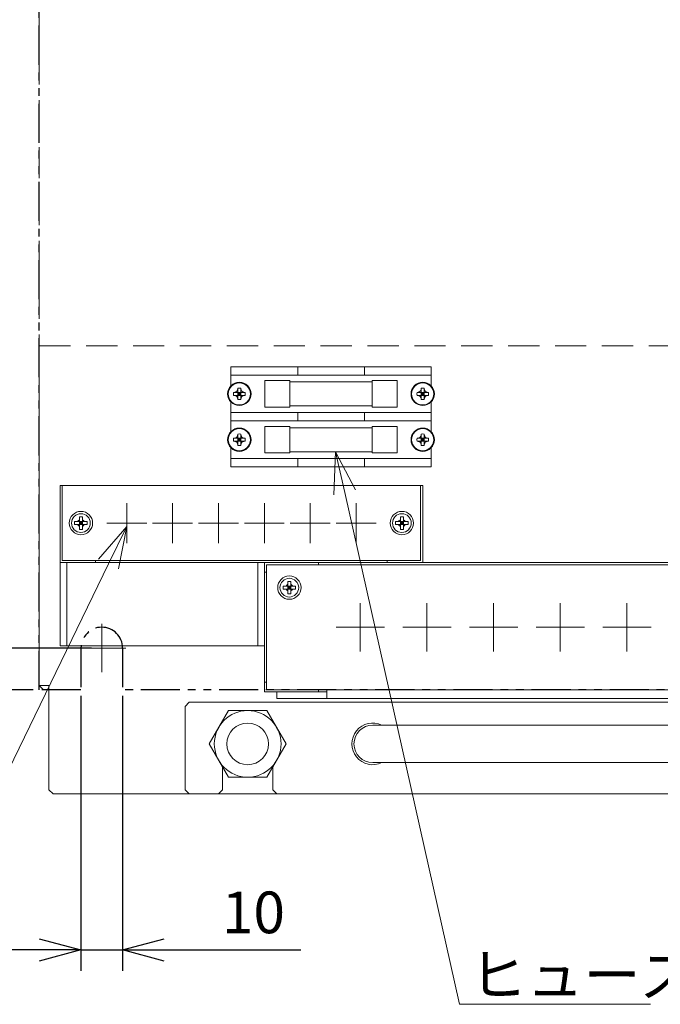
# Model space of a CAD drawing. Units: inches. Extents: x 38 to 1259, y 18 to 1899.
# Drawn here: x 200 to 353, y 1002 to 1239 of the extents above; entities that cross this region are included whole.
import ezdxf

# ---------------------------------------------------------------- set-up
doc = ezdxf.new("R2010")
doc.units = ezdxf.units.IN
doc.header["$LTSCALE"] = 15
doc.header["$MEASUREMENT"] = 0
for name, pattern in [('CENTER', [2, 1.25, -0.25, 0.25, -0.25]), ('DASHED', [0.75, 0.5, -0.25]), ('PHANTOM2', [1.25, 0.625, -0.125, 0.125, -0.125, 0.125, -0.125])]:
    doc.linetypes.add(name, pattern=pattern)
doc.layers.get('0').update_dxf_attribs({"linetype": 'CONTINUOUS'})
for name, color, linetype, lineweight in [('AM_5', 3, 'CONTINUOUS', 15), ('AM_7', 6, 'CENTER', 15), ('AM_REFDIM', 9, 'CONTINUOUS', 15), ('AM_VIS', 4, 'CONTINUOUS', 15)]:
    doc.layers.add(name, color=color, linetype=linetype, lineweight=lineweight)
doc.layers.add('想像線', color=1, linetype='PHANTOM2')
doc.styles.get("Standard").update_dxf_attribs({"font": 'ROMANS.SHX', "bigfont": 'EXTFONT.SHX'})
doc.dimstyles.new('STANDARD$0', dxfattribs={"dimscale": 4, "dimtxt": 2.5, "dimasz": 2.5, "dimexe": 1.25, "dimexo": 0.625, "dimgap": 1, "dimtad": 1, "dimdec": 4, "dimdsep": 46, "dimtxsty": 'STANDARD', "dimblk": 'OPEN30', "dimcen": 2.5, "dimclrd": 9, "dimclre": 9, "dimclrt": 9, "dimadec": 0, "dimazin": 0, "dimtfac": 1, "dimtdec": 4, "dimtmove": 0, "dimatfit": 3, "dimldrblk": 'OPEN30', "dimfxl": 1, "dimtolj": 1, "dimtzin": 0, "dimarcsym": 0})

# ---------------------------------------------------------------- blocks, each defined once
blk = doc.blocks.new('_Open30')
at = {"color": 0, "linetype": 'ByBlock', "lineweight": -2}
for p, q in [((-1, 0.268), (0, 0)), ((0, 0), (-1, -0.268)), ((0, 0), (-1, 0))]:
    blk.add_line(p, q, dxfattribs=at)
blk = doc.blocks.new('*D32')
at = {"layer": 'AM_REFDIM', "color": 9, "lineweight": -2}
for p, q in [((216.98, 1567.75), (110.27, 1567.75)), ((115.27, 1097.75), (115.27, 1557.75)), ((216.98, 1087.75), (110.27, 1087.75))]:
    blk.add_line(p, q, dxfattribs=at)
at = {"layer": 'AM_REFDIM', "color": 9, "lineweight": -2, "xscale": 10, "yscale": 10, "zscale": 10}
for p, rotation in [((115.27, 1567.75), 90), ((115.27, 1087.75), 270)]:
    blk.add_blockref('_Open30', p, dxfattribs=dict(at, rotation=rotation))
at = {"layer": 'AM_REFDIM', "color": 9, "insert": (106.27, 1327.75), "char_height": 10, "attachment_point": 5, "rotation": 90}
blk.add_mtext('\\A1;480', dxfattribs=at)
blk = doc.blocks.new('*D33')
at = {"layer": 'AM_REFDIM', "color": 9, "lineweight": -2}
for p, q in [((115.27, 1097.75), (115.27, 1107.75)), ((216.98, 1087.75), (110.27, 1087.75)), ((115.27, 1087.75), (115.27, 1077.75)), ((202.98, 1077.75), (110.27, 1077.75)), ((115.27, 1067.75), (115.27, 1034.98))]:
    blk.add_line(p, q, dxfattribs=at)
at = {"layer": 'AM_REFDIM', "color": 9, "lineweight": -2, "xscale": 10, "yscale": 10, "zscale": 10}
for p, rotation in [((115.27, 1087.75), 270), ((115.27, 1077.75), 90)]:
    blk.add_blockref('_Open30', p, dxfattribs=dict(at, rotation=rotation))
at = {"layer": 'AM_REFDIM', "color": 9, "insert": (106.27, 1046.37), "char_height": 10, "attachment_point": 5, "rotation": 90}
blk.add_mtext('\\A1;10', dxfattribs=at)
blk = doc.blocks.new('*D34')
at = {"layer": 'AM_REFDIM', "color": 9, "lineweight": -2}
for p, q in [((214.48, 1076.25), (214.48, 1010.31)), ((224.48, 1076.25), (224.48, 1010.31)), ((204.48, 1015.31), (194.48, 1015.31)), ((214.48, 1015.31), (224.48, 1015.31)), ((234.48, 1015.31), (267.24, 1015.31))]:
    blk.add_line(p, q, dxfattribs=at)
at = {"layer": 'AM_REFDIM', "color": 9, "lineweight": -2, "xscale": 10, "yscale": 10, "zscale": 10}
blk.add_blockref('_Open30', (214.48, 1015.31), dxfattribs=at)
at = {"layer": 'AM_REFDIM', "color": 9, "lineweight": -2, "xscale": 10, "yscale": 10, "zscale": 10, "rotation": 180}
blk.add_blockref('_Open30', (224.48, 1015.31), dxfattribs=at)
at = {"layer": 'AM_REFDIM', "color": 9, "insert": (255.86, 1024.31), "char_height": 10, "attachment_point": 5}
blk.add_mtext('\\A1;10', dxfattribs=at)

msp = doc.modelspace()

# ---------------------------------------------------------------- linework, layer by layer
at = {"layer": 'AM_5', "color": 9, "linetype": 'Continuous'}
for p, q in [((275.56959, 1134.87186), (275.14073, 1124.52799)), ((277.75543, 1125.11368), (275.56959, 1134.87186)), ((280.37013, 1125.69938), (275.56959, 1134.87186)), ((225.47924, 1116.93928), (218.70126, 1109.11378)), ((221.11167, 1107.94349), (225.47924, 1116.93928)), ((223.52209, 1106.7732), (225.47924, 1116.93928))]:
    msp.add_line(p, q, dxfattribs=at)
at = {"layer": 'AM_5', "color": 9}
for p, q in [((305.26822, 1002.28901), (277.75543, 1125.11368)), ((169.79697, 1002.2517), (221.11167, 1107.94349)), ((351.10155, 1002.28901), (305.26822, 1002.28901)), ((307.76822, 1002.28901), (351.10155, 1002.28901))]:
    msp.add_line(p, q, dxfattribs=at)
at = {"layer": 'AM_7'}
for p, q in [((225.47924, 1117.74686), (225.47924, 1122.54086)), ((236.47924, 1117.74686), (236.47924, 1122.54086)), ((247.47924, 1117.74686), (247.47924, 1122.54086)), ((258.47924, 1117.74686), (258.47924, 1122.54086)), ((269.47924, 1117.74686), (269.47924, 1122.54086)), ((280.47924, 1117.74686), (280.47924, 1122.54086)), ((220.68524, 1117.74686), (225.47924, 1117.74686)), ((225.47924, 1117.74686), (225.47924, 1117.74686)), ((225.47924, 1117.74686), (225.47924, 1117.74686)), ((225.47924, 1117.74686), (230.27324, 1117.74686)), ((225.47924, 1112.95286), (225.47924, 1117.74686)), ((231.68524, 1117.74686), (236.47924, 1117.74686)), ((236.47924, 1117.74686), (236.47924, 1117.74686)), ((236.47924, 1117.74686), (236.47924, 1117.74686)), ((236.47924, 1117.74686), (241.27324, 1117.74686)), ((236.47924, 1112.95286), (236.47924, 1117.74686)), ((242.68524, 1117.74686), (247.47924, 1117.74686)), ((247.47924, 1117.74686), (247.47924, 1117.74686)), ((247.47924, 1117.74686), (247.47924, 1117.74686)), ((247.47924, 1117.74686), (252.27324, 1117.74686)), ((247.47924, 1112.95286), (247.47924, 1117.74686)), ((253.68524, 1117.74686), (258.47924, 1117.74686)), ((258.47924, 1117.74686), (258.47924, 1117.74686)), ((258.47924, 1117.74686), (258.47924, 1117.74686)), ((258.47924, 1117.74686), (263.27324, 1117.74686)), ((258.47924, 1112.95286), (258.47924, 1117.74686)), ((264.68524, 1117.74686), (269.47924, 1117.74686)), ((269.47924, 1117.74686), (269.47924, 1117.74686)), ((269.47924, 1117.74686), (269.47924, 1117.74686)), ((269.47924, 1117.74686), (274.27324, 1117.74686)), ((269.47924, 1112.95286), (269.47924, 1117.74686)), ((275.68524, 1117.74686), (280.47924, 1117.74686)), ((280.47924, 1117.74686), (280.47924, 1117.74686)), ((280.47924, 1117.74686), (280.47924, 1117.74686)), ((280.47924, 1117.74686), (285.27324, 1117.74686)), ((280.47924, 1112.95286), (280.47924, 1117.74686)), ((281.47924, 1092.74686), (281.47924, 1098.54086)), ((297.47924, 1092.74686), (297.47924, 1098.54086)), ((313.47924, 1092.74686), (313.47924, 1098.54086)), ((329.47924, 1092.74686), (329.47924, 1098.54086)), ((345.47924, 1092.74686), (345.47924, 1098.54086)), ((219.47924, 1087.74686), (219.47924, 1093.54086)), ((275.68524, 1092.74686), (281.47924, 1092.74686)), ((281.47924, 1092.74686), (281.47924, 1092.74686)), ((281.47924, 1092.74686), (281.47924, 1092.74686)), ((281.47924, 1092.74686), (287.27324, 1092.74686)), ((281.47924, 1086.95286), (281.47924, 1092.74686)), ((291.68524, 1092.74686), (297.47924, 1092.74686)), ((297.47924, 1092.74686), (297.47924, 1092.74686)), ((297.47924, 1092.74686), (297.47924, 1092.74686)), ((297.47924, 1092.74686), (303.27324, 1092.74686)), ((297.47924, 1086.95286), (297.47924, 1092.74686)), ((307.68524, 1092.74686), (313.47924, 1092.74686)), ((313.47924, 1092.74686), (313.47924, 1092.74686)), ((313.47924, 1092.74686), (313.47924, 1092.74686)), ((313.47924, 1092.74686), (319.27324, 1092.74686)), ((313.47924, 1086.95286), (313.47924, 1092.74686)), ((323.68524, 1092.74686), (329.47924, 1092.74686)), ((329.47924, 1092.74686), (329.47924, 1092.74686)), ((329.47924, 1092.74686), (329.47924, 1092.74686)), ((329.47924, 1092.74686), (335.27324, 1092.74686)), ((329.47924, 1086.95286), (329.47924, 1092.74686)), ((339.68524, 1092.74686), (345.47924, 1092.74686)), ((345.47924, 1092.74686), (345.47924, 1092.74686)), ((345.47924, 1092.74686), (345.47924, 1092.74686)), ((345.47924, 1092.74686), (351.27324, 1092.74686)), ((345.47924, 1086.95286), (345.47924, 1092.74686)), ((213.68524, 1087.74686), (219.47924, 1087.74686)), ((219.47924, 1087.74686), (219.47924, 1087.74686)), ((219.47924, 1087.74686), (219.47924, 1087.74686)), ((219.47924, 1087.74686), (225.27324, 1087.74686)), ((219.47924, 1081.95286), (219.47924, 1087.74686))]:
    msp.add_line(p, q, dxfattribs=at)
at = {"layer": 'AM_VIS', "color": 2, "linetype": 'DASHED'}
for p, q in [((204.47924, 1534.24686), (204.47924, 1160.24686)), ((204.47924, 1160.24686), (464.47924, 1160.24686))]:
    msp.add_line(p, q, dxfattribs=at)
at = {"layer": 'AM_VIS'}
for p, q in [((204.47924, 1078.74686), (204.47924, 1160.24686)), ((250.47924, 1155.24686), (250.47924, 1153.24686)), ((266.47924, 1155.24686), (250.47924, 1155.24686)), ((250.47924, 1153.24686), (266.47924, 1153.24686)), ((250.47924, 1150.70646), (250.47924, 1153.24686)), ((266.47924, 1155.24686), (266.47924, 1153.24686)), ((282.47924, 1155.24686), (266.47924, 1155.24686)), ((266.47924, 1153.24686), (282.47924, 1153.24686)), ((282.47924, 1155.24686), (282.47924, 1153.24686)), ((298.47924, 1155.24686), (282.47924, 1155.24686)), ((282.47924, 1153.24686), (298.47924, 1153.24686)), ((298.47924, 1155.24686), (298.47924, 1153.24686)), ((298.47924, 1153.24686), (298.47924, 1150.70646)), ((264.57924, 1151.92186), (258.57924, 1151.92186)), ((258.57924, 1145.57186), (258.57924, 1151.92186)), ((264.57924, 1151.92186), (264.57924, 1145.57186)), ((284.37924, 1151.62186), (264.57924, 1151.62186)), ((284.37924, 1151.92186), (290.37924, 1151.92186)), ((284.37924, 1145.57186), (284.37924, 1151.92186)), ((290.37924, 1151.92186), (290.37924, 1145.57186)), ((251.40159, 1149.11686), (251.10965, 1149.11686)), ((251.3981, 1149.15213), (251.39815, 1149.15214)), ((252.04478, 1149.11686), (251.39811, 1149.15213)), ((252.04478, 1149.11686), (251.40159, 1149.11686)), ((252.04478, 1149.11686), (252.10924, 1149.11686)), ((252.07397, 1149.82796), (252.07398, 1149.82801)), ((252.07397, 1149.82799), (252.10924, 1149.18133)), ((252.10924, 1150.11646), (252.10924, 1149.82452)), ((252.10924, 1149.82452), (252.10924, 1149.18133)), ((252.10924, 1149.11686), (252.10924, 1149.18133)), ((252.84924, 1149.11686), (252.10924, 1149.11686)), ((252.10924, 1149.11686), (252.47924, 1148.74686)), ((252.10924, 1148.37686), (252.10924, 1149.11686)), ((252.10924, 1148.74686), (252.47924, 1148.74686)), ((252.47924, 1148.74686), (252.10924, 1148.37686)), ((252.47924, 1148.74686), (252.84924, 1149.11686)), ((252.47924, 1148.74686), (252.47924, 1149.11686)), ((252.47924, 1148.74686), (252.84924, 1148.74686)), ((252.84924, 1148.37686), (252.47924, 1148.74686)), ((252.47924, 1148.37686), (252.47924, 1148.74686)), ((252.84924, 1149.82452), (252.84924, 1150.11646)), ((252.84924, 1149.18133), (252.88451, 1149.82799)), ((252.84924, 1149.18133), (252.84924, 1149.82452)), ((252.84924, 1149.18133), (252.84924, 1149.11686)), ((252.84924, 1149.11686), (252.91371, 1149.11686)), ((252.84924, 1149.11686), (252.84924, 1148.37686)), ((252.88451, 1149.82801), (252.88452, 1149.82796)), ((253.56037, 1149.15213), (252.91371, 1149.11686)), ((253.5569, 1149.11686), (252.91371, 1149.11686)), ((253.84883, 1149.11686), (253.5569, 1149.11686)), ((253.56034, 1149.15214), (253.56039, 1149.15213)), ((295.40159, 1149.11686), (295.10965, 1149.11686)), ((295.3981, 1149.15213), (295.39815, 1149.15214)), ((296.04478, 1149.11686), (295.39811, 1149.15213)), ((296.04478, 1149.11686), (295.40159, 1149.11686)), ((296.04478, 1149.11686), (296.10924, 1149.11686)), ((296.07397, 1149.82796), (296.07398, 1149.82801)), ((296.07397, 1149.82799), (296.10924, 1149.18133)), ((296.10924, 1150.11646), (296.10924, 1149.82452)), ((296.10924, 1149.82452), (296.10924, 1149.18133)), ((296.10924, 1149.11686), (296.10924, 1149.18133)), ((296.84924, 1149.11686), (296.10924, 1149.11686)), ((296.10924, 1149.11686), (296.47924, 1148.74686)), ((296.10924, 1148.37686), (296.10924, 1149.11686)), ((296.10924, 1148.74686), (296.47924, 1148.74686)), ((296.47924, 1148.74686), (296.10924, 1148.37686)), ((296.47924, 1148.74686), (296.84924, 1149.11686)), ((296.47924, 1148.74686), (296.47924, 1149.11686)), ((296.47924, 1148.74686), (296.84924, 1148.74686)), ((296.84924, 1148.37686), (296.47924, 1148.74686)), ((296.47924, 1148.37686), (296.47924, 1148.74686)), ((296.84924, 1149.82452), (296.84924, 1150.11646)), ((296.84924, 1149.18133), (296.88451, 1149.82799)), ((296.84924, 1149.18133), (296.84924, 1149.82452)), ((296.84924, 1149.18133), (296.84924, 1149.11686)), ((296.84924, 1149.11686), (296.91371, 1149.11686)), ((296.84924, 1149.11686), (296.84924, 1148.37686)), ((296.88451, 1149.82801), (296.88452, 1149.82796)), ((297.56037, 1149.15213), (296.91371, 1149.11686)), ((297.5569, 1149.11686), (296.91371, 1149.11686)), ((297.84883, 1149.11686), (297.5569, 1149.11686)), ((297.56034, 1149.15214), (297.56039, 1149.15213)), ((250.47924, 1144.24686), (250.47924, 1146.78727)), ((251.10965, 1148.37686), (251.40159, 1148.37686)), ((251.3981, 1148.3416), (251.39815, 1148.34159)), ((251.39811, 1148.3416), (252.04478, 1148.37686)), ((251.40159, 1148.37686), (252.04478, 1148.37686)), ((252.10924, 1148.37686), (252.04478, 1148.37686)), ((252.10924, 1148.3124), (252.07397, 1147.66574)), ((252.07397, 1147.66577), (252.07398, 1147.66572)), ((252.10924, 1148.3124), (252.10924, 1148.37686)), ((252.10924, 1148.37686), (252.84924, 1148.37686)), ((252.10924, 1148.3124), (252.10924, 1147.66921)), ((252.10924, 1147.66921), (252.10924, 1147.37727)), ((252.84924, 1148.37686), (252.84924, 1148.3124)), ((252.91371, 1148.37686), (252.84924, 1148.37686)), ((252.88451, 1147.66574), (252.84924, 1148.3124)), ((252.84924, 1147.66921), (252.84924, 1148.3124)), ((252.84924, 1147.37727), (252.84924, 1147.66921)), ((252.88451, 1147.66572), (252.88452, 1147.66577)), ((252.91371, 1148.37686), (253.5569, 1148.37686)), ((252.91371, 1148.37686), (253.56037, 1148.3416)), ((253.5569, 1148.37686), (253.84883, 1148.37686)), ((253.56034, 1148.34159), (253.56039, 1148.3416)), ((295.10965, 1148.37686), (295.40159, 1148.37686)), ((295.3981, 1148.3416), (295.39815, 1148.34159)), ((295.39811, 1148.3416), (296.04478, 1148.37686)), ((295.40159, 1148.37686), (296.04478, 1148.37686)), ((296.10924, 1148.37686), (296.04478, 1148.37686)), ((296.10924, 1148.3124), (296.07397, 1147.66574)), ((296.07397, 1147.66577), (296.07398, 1147.66572)), ((296.10924, 1148.3124), (296.10924, 1148.37686)), ((296.10924, 1148.37686), (296.84924, 1148.37686)), ((296.10924, 1148.3124), (296.10924, 1147.66921)), ((296.10924, 1147.66921), (296.10924, 1147.37727)), ((296.84924, 1148.37686), (296.84924, 1148.3124)), ((296.91371, 1148.37686), (296.84924, 1148.37686)), ((296.88451, 1147.66574), (296.84924, 1148.3124)), ((296.84924, 1147.66921), (296.84924, 1148.3124)), ((296.84924, 1147.37727), (296.84924, 1147.66921)), ((296.88451, 1147.66572), (296.88452, 1147.66577)), ((296.91371, 1148.37686), (297.5569, 1148.37686)), ((296.91371, 1148.37686), (297.56037, 1148.3416)), ((297.5569, 1148.37686), (297.84883, 1148.37686)), ((297.56034, 1148.34159), (297.56039, 1148.3416)), ((298.47924, 1146.78727), (298.47924, 1144.24686)), ((266.47924, 1144.24686), (250.47924, 1144.24686)), ((250.47924, 1144.24686), (250.47924, 1142.24686)), ((264.57924, 1145.57186), (258.57924, 1145.57186)), ((284.37924, 1145.87186), (264.57924, 1145.87186)), ((282.47924, 1144.24686), (266.47924, 1144.24686)), ((266.47924, 1144.24686), (266.47924, 1142.24686)), ((298.47924, 1144.24686), (282.47924, 1144.24686)), ((282.47924, 1144.24686), (282.47924, 1142.24686)), ((284.37924, 1145.57186), (290.37924, 1145.57186)), ((298.47924, 1144.24686), (298.47924, 1142.24686)), ((250.47924, 1139.70646), (250.47924, 1142.24686)), ((250.47924, 1142.24686), (266.47924, 1142.24686)), ((266.47924, 1142.24686), (282.47924, 1142.24686)), ((282.47924, 1142.24686), (298.47924, 1142.24686)), ((298.47924, 1142.24686), (298.47924, 1139.70646)), ((252.10924, 1139.11646), (252.10924, 1138.82452)), ((252.84924, 1138.82452), (252.84924, 1139.11646)), ((264.57924, 1140.92186), (258.57924, 1140.92186)), ((258.57924, 1134.57186), (258.57924, 1140.92186)), ((264.57924, 1140.92186), (264.57924, 1134.57186)), ((284.37924, 1140.62186), (264.57924, 1140.62186)), ((284.37924, 1140.92186), (290.37924, 1140.92186)), ((284.37924, 1134.57186), (284.37924, 1140.92186)), ((290.37924, 1140.92186), (290.37924, 1134.57186)), ((296.10924, 1139.11646), (296.10924, 1138.82452)), ((296.84924, 1138.82452), (296.84924, 1139.11646)), ((251.40159, 1138.11686), (251.10965, 1138.11686)), ((251.10965, 1137.37686), (251.40159, 1137.37686)), ((251.3981, 1138.15213), (251.39815, 1138.15214)), ((251.3981, 1137.3416), (251.39815, 1137.34159)), ((252.04478, 1138.11686), (251.39811, 1138.15213)), ((251.39811, 1137.3416), (252.04478, 1137.37686)), ((252.04478, 1138.11686), (251.40159, 1138.11686)), ((251.40159, 1137.37686), (252.04478, 1137.37686)), ((252.04478, 1138.11686), (252.10924, 1138.11686)), ((252.10924, 1137.37686), (252.04478, 1137.37686)), ((252.07397, 1138.82796), (252.07398, 1138.82801)), ((252.07397, 1138.82799), (252.10924, 1138.18133)), ((252.10924, 1137.3124), (252.07397, 1136.66574)), ((252.07397, 1136.66577), (252.07398, 1136.66572)), ((252.10924, 1138.82452), (252.10924, 1138.18133)), ((252.10924, 1138.11686), (252.10924, 1138.18133)), ((252.10924, 1137.37686), (252.10924, 1138.11686)), ((252.84924, 1138.11686), (252.10924, 1138.11686)), ((252.10924, 1138.11686), (252.47924, 1137.74686)), ((252.47924, 1137.74686), (252.10924, 1137.37686)), ((252.47924, 1137.74686), (252.10924, 1137.74686)), ((252.10924, 1137.3124), (252.10924, 1137.37686)), ((252.10924, 1137.37686), (252.84924, 1137.37686)), ((252.10924, 1137.3124), (252.10924, 1136.66921)), ((252.10924, 1136.66921), (252.10924, 1136.37727)), ((252.47924, 1137.74686), (252.84924, 1138.11686)), ((252.47924, 1138.11686), (252.47924, 1137.74686)), ((252.84924, 1137.37686), (252.47924, 1137.74686)), ((252.84924, 1137.74686), (252.47924, 1137.74686)), ((252.47924, 1137.74686), (252.47924, 1137.37686)), ((252.84924, 1138.18133), (252.88451, 1138.82799)), ((252.84924, 1138.18133), (252.84924, 1138.82452)), ((252.84924, 1138.18133), (252.84924, 1138.11686)), ((252.84924, 1138.11686), (252.91371, 1138.11686)), ((252.84924, 1138.11686), (252.84924, 1137.37686)), ((252.84924, 1137.37686), (252.84924, 1137.3124)), ((252.91371, 1137.37686), (252.84924, 1137.37686)), ((252.88451, 1136.66574), (252.84924, 1137.3124)), ((252.84924, 1136.66921), (252.84924, 1137.3124)), ((252.84924, 1136.37727), (252.84924, 1136.66921)), ((252.88451, 1138.82801), (252.88452, 1138.82796)), ((252.88451, 1136.66572), (252.88452, 1136.66577)), ((253.56037, 1138.15213), (252.91371, 1138.11686)), ((253.5569, 1138.11686), (252.91371, 1138.11686)), ((252.91371, 1137.37686), (253.5569, 1137.37686)), ((252.91371, 1137.37686), (253.56037, 1137.3416)), ((253.84883, 1138.11686), (253.5569, 1138.11686)), ((253.5569, 1137.37686), (253.84883, 1137.37686)), ((253.56034, 1138.15214), (253.56039, 1138.15213)), ((253.56034, 1137.34159), (253.56039, 1137.3416)), ((295.40159, 1138.11686), (295.10965, 1138.11686)), ((295.10965, 1137.37686), (295.40159, 1137.37686)), ((295.3981, 1138.15213), (295.39815, 1138.15214)), ((295.3981, 1137.3416), (295.39815, 1137.34159)), ((296.04478, 1138.11686), (295.39811, 1138.15213)), ((295.39811, 1137.3416), (296.04478, 1137.37686)), ((296.04478, 1138.11686), (295.40159, 1138.11686)), ((295.40159, 1137.37686), (296.04478, 1137.37686)), ((296.04478, 1138.11686), (296.10924, 1138.11686)), ((296.10924, 1137.37686), (296.04478, 1137.37686)), ((296.07397, 1138.82796), (296.07398, 1138.82801)), ((296.07397, 1138.82799), (296.10924, 1138.18133)), ((296.10924, 1137.3124), (296.07397, 1136.66574)), ((296.07397, 1136.66577), (296.07398, 1136.66572)), ((296.10924, 1138.82452), (296.10924, 1138.18133)), ((296.10924, 1138.11686), (296.10924, 1138.18133)), ((296.10924, 1137.37686), (296.10924, 1138.11686)), ((296.84924, 1138.11686), (296.10924, 1138.11686)), ((296.10924, 1138.11686), (296.47924, 1137.74686)), ((296.47924, 1137.74686), (296.10924, 1137.37686)), ((296.47924, 1137.74686), (296.10924, 1137.74686)), ((296.10924, 1137.3124), (296.10924, 1137.37686)), ((296.10924, 1137.37686), (296.84924, 1137.37686)), ((296.10924, 1137.3124), (296.10924, 1136.66921)), ((296.10924, 1136.66921), (296.10924, 1136.37727)), ((296.47924, 1137.74686), (296.84924, 1138.11686)), ((296.47924, 1138.11686), (296.47924, 1137.74686)), ((296.84924, 1137.37686), (296.47924, 1137.74686)), ((296.84924, 1137.74686), (296.47924, 1137.74686)), ((296.47924, 1137.74686), (296.47924, 1137.37686)), ((296.84924, 1138.18133), (296.88451, 1138.82799)), ((296.84924, 1138.18133), (296.84924, 1138.82452)), ((296.84924, 1138.18133), (296.84924, 1138.11686)), ((296.84924, 1138.11686), (296.91371, 1138.11686)), ((296.84924, 1138.11686), (296.84924, 1137.37686)), ((296.84924, 1137.37686), (296.84924, 1137.3124)), ((296.91371, 1137.37686), (296.84924, 1137.37686)), ((296.88451, 1136.66574), (296.84924, 1137.3124)), ((296.84924, 1136.66921), (296.84924, 1137.3124)), ((296.84924, 1136.37727), (296.84924, 1136.66921)), ((296.88451, 1138.82801), (296.88452, 1138.82796)), ((296.88451, 1136.66572), (296.88452, 1136.66577)), ((297.56037, 1138.15213), (296.91371, 1138.11686)), ((297.5569, 1138.11686), (296.91371, 1138.11686)), ((296.91371, 1137.37686), (297.5569, 1137.37686)), ((296.91371, 1137.37686), (297.56037, 1137.3416)), ((297.84883, 1138.11686), (297.5569, 1138.11686)), ((297.5569, 1137.37686), (297.84883, 1137.37686)), ((297.56034, 1138.15214), (297.56039, 1138.15213)), ((297.56034, 1137.34159), (297.56039, 1137.3416)), ((250.47924, 1133.24686), (250.47924, 1135.78727)), ((264.57924, 1134.57186), (258.57924, 1134.57186)), ((284.37924, 1134.87186), (264.57924, 1134.87186)), ((284.37924, 1134.57186), (290.37924, 1134.57186)), ((298.47924, 1135.78727), (298.47924, 1133.24686)), ((266.47924, 1133.24686), (250.47924, 1133.24686)), ((250.47924, 1131.24686), (250.47924, 1133.24686)), ((282.47924, 1133.24686), (266.47924, 1133.24686)), ((266.47924, 1131.24686), (266.47924, 1133.24686)), ((298.47924, 1133.24686), (282.47924, 1133.24686)), ((282.47924, 1131.24686), (282.47924, 1133.24686)), ((298.47924, 1131.24686), (298.47924, 1133.24686)), ((250.47924, 1131.24686), (266.47924, 1131.24686)), ((266.47924, 1131.24686), (282.47924, 1131.24686)), ((282.47924, 1131.24686), (298.47924, 1131.24686)), ((209.97924, 1126.74686), (209.47924, 1126.74686)), ((209.47924, 1108.24686), (209.47924, 1126.74686)), ((209.97924, 1108.74686), (209.97924, 1126.74686)), ((209.97924, 1126.74686), (295.97924, 1126.74686)), ((296.47924, 1126.74686), (295.97924, 1126.74686)), ((295.97924, 1126.74686), (295.97924, 1108.74686)), ((296.47924, 1108.24686), (296.47924, 1126.74686)), ((213.68291, 1118.11186), (212.97165, 1118.11186)), ((213.68291, 1118.11186), (214.11424, 1118.11186)), ((214.11424, 1119.25446), (214.11424, 1118.5432)), ((214.11424, 1118.5432), (214.11424, 1118.11186)), ((214.11424, 1117.38186), (214.11424, 1118.11186)), ((214.84424, 1118.11186), (214.11424, 1118.11186)), ((214.11424, 1118.11186), (214.47924, 1117.74686)), ((214.11424, 1117.74686), (214.47924, 1117.74686)), ((214.47924, 1117.74686), (214.11424, 1117.38186)), ((214.47924, 1117.74686), (214.84424, 1118.11186)), ((214.47924, 1117.74686), (214.47924, 1118.11186)), ((214.47924, 1117.74686), (214.84424, 1117.74686)), ((214.84424, 1117.38186), (214.47924, 1117.74686)), ((214.47924, 1117.38186), (214.47924, 1117.74686)), ((214.84424, 1118.5432), (214.84424, 1119.25446)), ((214.84424, 1118.5432), (214.84424, 1118.11186)), ((214.84424, 1118.11186), (215.27558, 1118.11186)), ((214.84424, 1118.11186), (214.84424, 1117.38186)), ((215.98684, 1118.11186), (215.27558, 1118.11186)), ((290.68291, 1118.11186), (289.97165, 1118.11186)), ((290.68291, 1118.11186), (291.11424, 1118.11186)), ((291.11424, 1119.25446), (291.11424, 1118.5432)), ((291.11424, 1118.5432), (291.11424, 1118.11186)), ((291.11424, 1117.38186), (291.11424, 1118.11186)), ((291.84424, 1118.11186), (291.11424, 1118.11186)), ((291.11424, 1118.11186), (291.47924, 1117.74686)), ((291.11424, 1117.74686), (291.47924, 1117.74686)), ((291.47924, 1117.74686), (291.11424, 1117.38186)), ((291.47924, 1117.74686), (291.84424, 1118.11186)), ((291.47924, 1117.74686), (291.47924, 1118.11186)), ((291.47924, 1117.74686), (291.84424, 1117.74686)), ((291.84424, 1117.38186), (291.47924, 1117.74686)), ((291.47924, 1117.38186), (291.47924, 1117.74686)), ((291.84424, 1118.5432), (291.84424, 1119.25446)), ((291.84424, 1118.5432), (291.84424, 1118.11186)), ((291.84424, 1118.11186), (292.27558, 1118.11186)), ((291.84424, 1118.11186), (291.84424, 1117.38186)), ((292.98684, 1118.11186), (292.27558, 1118.11186)), ((212.97165, 1117.38186), (213.68291, 1117.38186)), ((213.68291, 1117.38186), (214.11424, 1117.38186)), ((214.11424, 1117.38186), (214.11424, 1116.95053)), ((214.11424, 1117.38186), (214.84424, 1117.38186)), ((214.11424, 1116.95053), (214.11424, 1116.23927)), ((214.84424, 1117.38186), (214.84424, 1116.95053)), ((214.84424, 1117.38186), (215.27558, 1117.38186)), ((214.84424, 1116.23927), (214.84424, 1116.95053)), ((215.27558, 1117.38186), (215.98684, 1117.38186)), ((289.97165, 1117.38186), (290.68291, 1117.38186)), ((290.68291, 1117.38186), (291.11424, 1117.38186)), ((291.11424, 1117.38186), (291.11424, 1116.95053)), ((291.11424, 1117.38186), (291.84424, 1117.38186)), ((291.11424, 1116.95053), (291.11424, 1116.23927)), ((291.84424, 1117.38186), (291.84424, 1116.95053)), ((291.84424, 1117.38186), (292.27558, 1117.38186)), ((291.84424, 1116.23927), (291.84424, 1116.95053)), ((292.27558, 1117.38186), (292.98684, 1117.38186)), ((209.47924, 1088.24686), (209.47924, 1108.24686)), ((209.47924, 1108.24686), (217.97924, 1108.24686)), ((295.97924, 1108.74686), (209.97924, 1108.74686)), ((211.07924, 1108.24686), (211.07924, 1088.24686)), ((217.97924, 1108.24686), (217.97924, 1108.74686)), ((287.97924, 1108.24686), (217.97924, 1108.24686)), ((256.87924, 1088.24686), (256.87924, 1108.24686)), ((258.47924, 1108.24686), (258.47924, 1088.24686)), ((271.47924, 1108.24686), (271.47924, 1107.74686)), ((287.97924, 1108.24686), (287.97924, 1108.74686)), ((287.97924, 1108.24686), (296.47924, 1108.24686)), ((435.47924, 1108.24686), (296.47924, 1108.24686)), ((258.97924, 1105.94686), (258.47924, 1105.94686)), ((258.97924, 1107.74686), (447.97924, 1107.74686)), ((258.97924, 1077.74686), (258.97924, 1107.74686)), ((264.11424, 1103.75446), (264.11424, 1103.0432)), ((264.84424, 1103.0432), (264.84424, 1103.75446)), ((263.68291, 1102.61186), (262.97165, 1102.61186)), ((262.97165, 1101.88186), (263.68291, 1101.88186)), ((263.68291, 1102.61186), (264.11424, 1102.61186)), ((263.68291, 1101.88186), (264.11424, 1101.88186)), ((264.11424, 1103.0432), (264.11424, 1102.61186)), ((264.11424, 1102.61186), (264.84424, 1102.61186)), ((264.11424, 1102.61186), (264.11424, 1101.88186)), ((264.47924, 1102.24686), (264.11424, 1102.61186)), ((264.11424, 1101.88186), (264.47924, 1102.24686)), ((264.11424, 1102.24686), (264.47924, 1102.24686)), ((264.11424, 1101.88186), (264.11424, 1101.45053)), ((264.84424, 1101.88186), (264.11424, 1101.88186)), ((264.11424, 1101.45053), (264.11424, 1100.73927)), ((264.84424, 1102.61186), (264.47924, 1102.24686)), ((264.47924, 1102.61186), (264.47924, 1102.24686)), ((264.47924, 1102.24686), (264.84424, 1101.88186)), ((264.47924, 1102.24686), (264.47924, 1101.88186)), ((264.47924, 1102.24686), (264.84424, 1102.24686)), ((264.84424, 1103.0432), (264.84424, 1102.61186)), ((264.84424, 1102.61186), (265.27558, 1102.61186)), ((264.84424, 1101.88186), (264.84424, 1102.61186)), ((264.84424, 1101.88186), (265.27558, 1101.88186)), ((264.84424, 1101.88186), (264.84424, 1101.45053)), ((264.84424, 1100.73927), (264.84424, 1101.45053)), ((265.98684, 1102.61186), (265.27558, 1102.61186)), ((265.27558, 1101.88186), (265.98684, 1101.88186)), ((211.07924, 1088.24686), (209.47924, 1088.24686)), ((211.07924, 1088.24686), (256.87924, 1088.24686)), ((258.47924, 1088.24686), (256.87924, 1088.24686)), ((258.47924, 1088.24686), (258.47924, 1079.54686)), ((204.47924, 1078.74686), (206.77924, 1078.74686)), ((205.47924, 1077.74686), (204.47924, 1078.74686)), ((205.47924, 1077.74686), (206.77924, 1077.74686)), ((206.77924, 1078.74686), (206.77924, 1053.74686)), ((258.47924, 1079.54686), (258.47924, 1077.24686)), ((258.47924, 1079.54686), (258.97924, 1079.54686)), ((447.97924, 1077.74686), (258.97924, 1077.74686)), ((271.47924, 1077.74686), (271.47924, 1077.24686)), ((273.47924, 1075.64686), (273.47924, 1077.74686)), ((258.47924, 1077.24686), (261.47924, 1077.24686)), ((261.47924, 1077.24686), (273.47924, 1077.24686)), ((261.47924, 1077.24686), (261.47924, 1075.64686)), ((261.47924, 1075.64686), (273.47924, 1075.64686)), ((433.47924, 1075.64686), (273.47924, 1075.64686)), ((239.47924, 1073.74686), (240.47924, 1074.74686)), ((239.47924, 1053.74686), (239.47924, 1073.74686)), ((240.47924, 1074.74686), (428.47924, 1074.74686)), ((245.23925, 1064.75876), (249.86955, 1072.75488)), ((249.86955, 1072.75488), (259.10955, 1072.74298)), ((259.10955, 1072.74298), (263.71924, 1064.73496)), ((290.47924, 1069.24686), (284.47924, 1069.24686)), ((290.47924, 1069.24686), (378.47924, 1069.24686)), ((245.23925, 1064.75876), (249.84894, 1056.75075)), ((259.08893, 1056.73885), (263.71924, 1064.73496)), ((248.47924, 1053.74686), (248.47924, 1059.1302)), ((260.47924, 1059.13979), (260.47924, 1053.74686)), ((284.47924, 1060.24686), (290.47924, 1060.24686)), ((290.47924, 1060.24686), (378.47924, 1060.24686)), ((249.84894, 1056.75075), (259.08893, 1056.73885)), ((207.77924, 1052.74686), (206.77924, 1053.74686)), ((207.77924, 1052.74686), (240.47924, 1052.74686)), ((240.47924, 1052.74686), (239.47924, 1053.74686)), ((247.47924, 1052.74686), (240.47924, 1052.74686)), ((248.47924, 1053.74686), (247.47924, 1052.74686)), ((261.47924, 1052.74686), (247.47924, 1052.74686)), ((261.47924, 1052.74686), (260.47924, 1053.74686)), ((407.47924, 1052.74686), (261.47924, 1052.74686))]:
    msp.add_line(p, q, dxfattribs=at)
for centre, radius in [((252.47924, 1148.74686), 2.8), ((252.47924, 1148.74686), 2.6569), ((296.47924, 1148.74686), 2.8), ((296.47924, 1148.74686), 2.6569), ((252.47924, 1137.74686), 2.8), ((252.47924, 1137.74686), 2.6569), ((296.47924, 1137.74686), 2.8), ((296.47924, 1137.74686), 2.6569), ((214.47924, 1117.74686), 2.8), ((291.47924, 1117.74686), 2.8), ((214.47924, 1117.74686), 2.25), ((291.47924, 1117.74686), 2.25), ((264.47924, 1102.24686), 2.8), ((264.47924, 1102.24686), 2.25), ((254.47924, 1064.74686), 8), ((254.47924, 1064.74686), 5)]:
    msp.add_circle(centre, radius, dxfattribs=at)
for centre, radius, start, end in [((251.30971, 1149.9164), 0.76936, 276.6007679, 353.3992321), ((253.64877, 1149.9164), 0.76936, 186.6007679, 263.3992321), ((295.30971, 1149.9164), 0.76936, 276.6007679, 353.3992321), ((297.64877, 1149.9164), 0.76936, 186.6007679, 263.3992321), ((251.30971, 1147.57733), 0.76936, 6.6007679, 83.3992321), ((253.64877, 1147.57733), 0.76936, 96.6007679, 173.3992321), ((295.30971, 1147.57733), 0.76936, 6.6007679, 83.3992321), ((297.64877, 1147.57733), 0.76936, 96.6007679, 173.3992321), ((251.30971, 1138.9164), 0.76936, 276.6007679, 353.3992321), ((251.30971, 1136.57733), 0.76936, 6.6007679, 83.3992321), ((253.64877, 1138.9164), 0.76936, 186.6007679, 263.3992321), ((253.64877, 1136.57733), 0.76936, 96.6007679, 173.3992321), ((295.30971, 1138.9164), 0.76936, 276.6007679, 353.3992321), ((295.30971, 1136.57733), 0.76936, 6.6007679, 83.3992321), ((297.64877, 1138.9164), 0.76936, 186.6007679, 263.3992321), ((297.64877, 1136.57733), 0.76936, 96.6007679, 173.3992321), ((214.47924, 1117.74686), 0.876, 114.6243184, 155.3756816), ((214.47924, 1117.74686), 0.876, 24.6243184, 65.3756816), ((291.47924, 1117.74686), 0.876, 114.6243184, 155.3756816), ((291.47924, 1117.74686), 0.876, 24.6243184, 65.3756816), ((214.47924, 1117.74686), 0.876, 204.6243184, 245.3756816), ((214.47924, 1117.74686), 0.876, 294.6243184, 335.3756816), ((291.47924, 1117.74686), 0.876, 204.6243184, 245.3756816), ((291.47924, 1117.74686), 0.876, 294.6243184, 335.3756816), ((264.47924, 1102.24686), 0.876, 114.6243184, 155.3756816), ((264.47924, 1102.24686), 0.876, 204.6243184, 245.3756816), ((264.47924, 1102.24686), 0.876, 24.6243184, 65.3756816), ((264.47924, 1102.24686), 0.876, 294.6243184, 335.3756816), ((284.47924, 1064.74686), 5, 64.1580672, 295.8419328), ((284.47924, 1064.74686), 4.5, 90, 270)]:
    msp.add_arc(centre, radius, start, end, dxfattribs=at)
for centre, major_axis, ratio, start_param, end_param in [((253.95378, 1148.74686), (0, 4.6369), 0.615331812, 1.49091668, 1.650675973), ((253.74921, 1148.9445), (-0.73499, 4.72292), 0.482763862, 1.451955789, 1.459407537), ((252.28161, 1147.4769), (4.72292, -0.73499), 0.482763862, 1.682185117, 1.689636865), ((252.47924, 1147.27232), (4.6369, 0), 0.615331812, 1.49091668, 1.650675973), ((252.67688, 1147.4769), (4.72292, 0.73499), 0.482763862, 1.451955789, 1.459407537), ((251.20928, 1148.9445), (-0.73499, -4.72292), 0.482763862, 1.682185117, 1.689636865), ((251.0047, 1148.74686), (0, -4.6369), 0.615331812, 1.49091668, 1.650675973), ((297.95378, 1148.74686), (0, 4.6369), 0.615331812, 1.49091668, 1.650675973), ((297.74921, 1148.9445), (-0.73499, 4.72292), 0.482763862, 1.451955789, 1.459407537), ((296.28161, 1147.4769), (4.72292, -0.73499), 0.482763862, 1.682185117, 1.689636865), ((296.47924, 1147.27232), (4.6369, 0), 0.615331812, 1.49091668, 1.650675973), ((296.67688, 1147.4769), (4.72292, 0.73499), 0.482763862, 1.451955789, 1.459407537), ((295.20928, 1148.9445), (-0.73499, -4.72292), 0.482763862, 1.682185117, 1.689636865), ((295.0047, 1148.74686), (0, -4.6369), 0.615331812, 1.49091668, 1.650675973), ((253.74921, 1148.54923), (0.73499, 4.72292), 0.482763862, 1.682185117, 1.689636865), ((252.28161, 1150.01683), (-4.72292, -0.73499), 0.482763862, 1.451955789, 1.459407537), ((252.47924, 1150.22141), (-4.6369, 0), 0.615331812, 1.49091668, 1.650675973), ((252.67688, 1150.01683), (-4.72292, 0.73499), 0.482763862, 1.682185117, 1.689636865), ((251.20928, 1148.54923), (0.73499, -4.72292), 0.482763862, 1.451955789, 1.459407537), ((297.74921, 1148.54923), (0.73499, 4.72292), 0.482763862, 1.682185117, 1.689636865), ((296.28161, 1150.01683), (-4.72292, -0.73499), 0.482763862, 1.451955789, 1.459407537), ((296.47924, 1150.22141), (-4.6369, 0), 0.615331812, 1.49091668, 1.650675973), ((296.67688, 1150.01683), (-4.72292, 0.73499), 0.482763862, 1.682185117, 1.689636865), ((295.20928, 1148.54923), (0.73499, -4.72292), 0.482763862, 1.451955789, 1.459407537), ((252.47924, 1136.27232), (4.6369, 0), 0.615331812, 1.49091668, 1.650675973), ((296.47924, 1136.27232), (4.6369, 0), 0.615331812, 1.49091668, 1.650675973), ((253.95378, 1137.74686), (0, 4.6369), 0.615331812, 1.49091668, 1.650675973), ((253.74921, 1137.9445), (-0.73499, 4.72292), 0.482763862, 1.451955789, 1.459407537), ((253.74921, 1137.54923), (0.73499, 4.72292), 0.482763862, 1.682185117, 1.689636865), ((252.28161, 1136.4769), (4.72292, -0.73499), 0.482763862, 1.682185117, 1.689636865), ((252.28161, 1139.01683), (-4.72292, -0.73499), 0.482763862, 1.451955789, 1.459407537), ((252.67688, 1136.4769), (4.72292, 0.73499), 0.482763862, 1.451955789, 1.459407537), ((252.67688, 1139.01683), (-4.72292, 0.73499), 0.482763862, 1.682185117, 1.689636865), ((251.20928, 1137.9445), (-0.73499, -4.72292), 0.482763862, 1.682185117, 1.689636865), ((251.20928, 1137.54923), (0.73499, -4.72292), 0.482763862, 1.451955789, 1.459407537), ((251.0047, 1137.74686), (0, -4.6369), 0.615331812, 1.49091668, 1.650675973), ((297.95378, 1137.74686), (0, 4.6369), 0.615331812, 1.49091668, 1.650675973), ((297.74921, 1137.9445), (-0.73499, 4.72292), 0.482763862, 1.451955789, 1.459407537), ((297.74921, 1137.54923), (0.73499, 4.72292), 0.482763862, 1.682185117, 1.689636865), ((296.28161, 1136.4769), (4.72292, -0.73499), 0.482763862, 1.682185117, 1.689636865), ((296.28161, 1139.01683), (-4.72292, -0.73499), 0.482763862, 1.451955789, 1.459407537), ((296.67688, 1136.4769), (4.72292, 0.73499), 0.482763862, 1.451955789, 1.459407537), ((296.67688, 1139.01683), (-4.72292, 0.73499), 0.482763862, 1.682185117, 1.689636865), ((295.20928, 1137.9445), (-0.73499, -4.72292), 0.482763862, 1.682185117, 1.689636865), ((295.20928, 1137.54923), (0.73499, -4.72292), 0.482763862, 1.451955789, 1.459407537), ((295.0047, 1137.74686), (0, -4.6369), 0.615331812, 1.49091668, 1.650675973), ((252.47924, 1139.22141), (-4.6369, 0), 0.615331812, 1.49091668, 1.650675973), ((296.47924, 1139.22141), (-4.6369, 0), 0.615331812, 1.49091668, 1.650675973), ((215.55819, 1117.74686), (0, 4.83374), 0.536632361, 1.495213529, 1.646379125), ((214.47924, 1116.66792), (4.83374, 0), 0.536632361, 1.495213529, 1.646379125), ((213.4003, 1117.74686), (0, -4.83374), 0.536632361, 1.495213529, 1.646379125), ((292.55819, 1117.74686), (0, 4.83374), 0.536632361, 1.495213529, 1.646379125), ((291.47924, 1116.66792), (4.83374, 0), 0.536632361, 1.495213529, 1.646379125), ((290.4003, 1117.74686), (0, -4.83374), 0.536632361, 1.495213529, 1.646379125), ((214.47924, 1118.82581), (-4.83374, 0), 0.536632361, 1.495213529, 1.646379125), ((291.47924, 1118.82581), (-4.83374, 0), 0.536632361, 1.495213529, 1.646379125), ((264.47924, 1101.16792), (4.83374, 0), 0.536632361, 1.495213529, 1.646379125), ((265.55819, 1102.24686), (0, 4.83374), 0.536632361, 1.495213529, 1.646379125), ((263.4003, 1102.24686), (0, -4.83374), 0.536632361, 1.495213529, 1.646379125), ((264.47924, 1103.32581), (-4.83374, 0), 0.536632361, 1.495213529, 1.646379125)]:
    msp.add_ellipse(centre, major_axis=major_axis, ratio=ratio, start_param=start_param, end_param=end_param, dxfattribs=at)
at = {"layer": '想像線'}
for p, q in [((204.47924, 1077.74686), (204.47924, 1577.74686)), ((214.47924, 1087.74686), (214.47924, 1077.74686)), ((224.47924, 1087.74686), (224.47924, 1077.74686)), ((214.47924, 1077.74686), (204.47924, 1077.74686)), ((444.47924, 1077.74686), (224.47924, 1077.74686))]:
    msp.add_line(p, q, dxfattribs=at)
msp.add_arc((219.47924, 1087.74686), 5, 0, 180, dxfattribs=at)

# ---------------------------------------------------------------- texts
at = {"layer": 'AM_5', "color": 9, "insert": (307.76822, 1014.28901), "char_height": 10, "attachment_point": 1}
msp.add_mtext('ヒューズ', dxfattribs=at)

# ---------------------------------------------------------------- dimensions: what is measured, and where the dimension line sits
at = {"layer": 'AM_REFDIM'}
for base, p2, picture, middle in [((115.2659, 1567.74686), (219.47924, 1567.74686), '*D32', (106.2659, 1327.74686)), ((115.2659, 1077.74686), (205.47924, 1077.74686), '*D33', (106.2659, 1046.36591))]:
    dim = msp.add_linear_dim(base=base, p1=(219.47924, 1087.74686), p2=p2, angle=90, dimstyle='STANDARD$0', dxfattribs=at)
    dim.commit()
    dim.dimension.update_dxf_attribs({"geometry": picture, "text_midpoint": middle})
dim = msp.add_linear_dim(base=(224.47924, 1015.31064), p1=(214.47924, 1078.74686), p2=(224.47924, 1078.74686), dimstyle='STANDARD$0', dxfattribs=at)
dim.commit()
dim.dimension.update_dxf_attribs({"geometry": '*D34', "text_midpoint": (255.8602, 1015.31064), "dimtype": 160})

doc.saveas('drawing.dxf')
